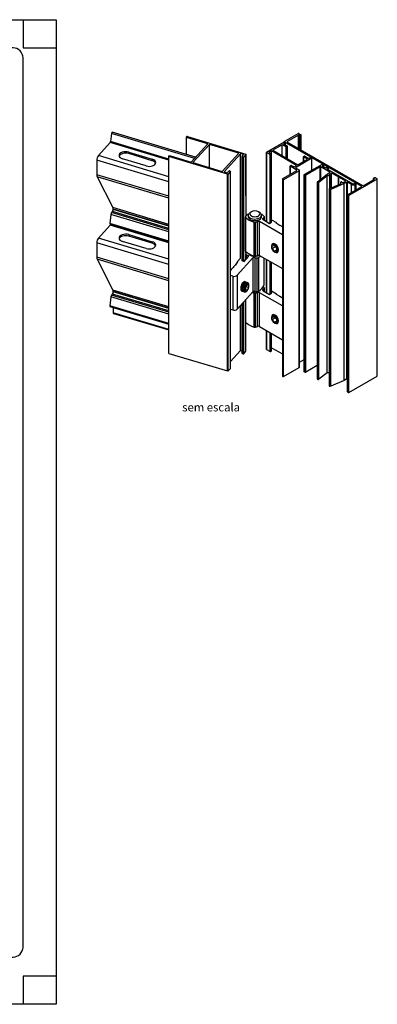
# Model space of a CAD drawing. Extents: x 0 to 307, y 0 to 297.
# Drawn here: x 199 to 307, y 0 to 297 of the extents above; entities that cross this region are included whole.
import ezdxf
from ezdxf.enums import TextEntityAlignment as Align

# ---------------------------------------------------------------- set-up
doc = ezdxf.new("R2010")
doc.units = 0
doc.header["$MEASUREMENT"] = 0
doc.layers.get('DEFPOINTS').update_dxf_attribs({"linetype": 'CONTINUOUS'})
doc.layers.add('DESENHO', color=7, linetype='CONTINUOUS')
doc.layers.add('PORTUGUES', color=7, linetype='CONTINUOUS')
doc.styles.add('TXT', font='arial.ttf', dxfattribs={"height": 0.2})

# ---------------------------------------------------------------- blocks, each defined once
blk = doc.blocks.new('*O41')
at = {"layer": 'DESENHO', "color": 7, "linetype": 'CONTINUOUS'}
for p, q in [((-37.84, 42.54), (-38.16, 40.07)), ((-12.78, 35.02), (-37.84, 42.54)), ((-12.49, 35.34), (-37.64, 42.88)), ((-15, 41.59), (2.62, 36.31)), ((14.25, 40.07), (18.42, 42.47)), ((18.52, 42.03), (15.03, 40.01)), ((18.82, 41.85), (18.52, 42.03)), ((18.52, 37.99), (18.52, 42.03)), ((18.62, 42.47), (19.26, 42.11)), ((18.82, 37.82), (18.82, 41.85)), ((19.26, 41.99), (19.02, 41.85)), ((19.02, 37.7), (19.02, 41.85)), ((19.26, 37.57), (19.26, 41.99)), ((19.3, 37.54), (19.3, 42.05)), ((-38.28, 39.77), (-41.82, 35.84)), ((-20.6, 34.46), (-38.28, 39.77)), ((-20.6, 34.8), (-38.16, 40.07)), ((-15.34, 41.37), (-15.34, 36.19)), ((-15.32, 41.41), (-15.19, 41.56)), ((-8.85, 39.38), (-15.26, 41.3)), ((-15.26, 36.17), (-15.26, 41.3)), ((-13.81, 33.88), (-8.85, 39.38)), ((-8.35, 39.23), (-13.3, 33.73)), ((-8.35, 32.24), (-8.35, 39.23)), ((0.5, 36.57), (-8.35, 39.23)), ((8.91, 36.87), (14.14, 39.89)), ((13.64, 39.13), (10.79, 37.49)), ((14.82, 38.46), (13.64, 39.13)), ((13.64, 35.84), (13.64, 39.13)), ((14.55, 39.66), (14.04, 39.37)), ((14.04, 39.37), (15.22, 38.69)), ((14.21, 40.01), (14.21, 39.91)), ((14.25, 39.91), (14.25, 39.95)), ((37.6, 26.48), (14.25, 39.95)), ((14.35, 39.89), (14.55, 39.77)), ((14.55, 39.08), (14.55, 39.66)), ((14.59, 39.05), (14.59, 39.72)), ((15.03, 40.01), (38, 26.75)), ((15.26, 34.9), (15.26, 38.63)), ((-20.6, 29.47), (-41.82, 35.84)), ((-32.69, 36.89), (-25.59, 34.76)), ((-32.69, 36.89), (-32.69, 36.45)), ((-25.59, 34.31), (-32.69, 36.45)), ((-20.6, 35.55), (-20.34, 35.84)), ((-20.34, 35.84), (-13.81, 33.88)), ((-4.45, 31.07), (0.5, 36.57)), ((1.01, 36.42), (-3.94, 30.92)), ((1.98, 36.13), (1.01, 36.42)), ((1.01, 4.88), (1.01, 36.42)), ((1.5, 35.59), (1.98, 36.13)), ((2.68, 36.2), (2, 35.44)), ((2.68, 23.74), (2.68, 36.2)), ((2.7, 17.63), (2.7, 36.23)), ((8.86, 36.81), (8.86, 15.97)), ((9.95, 36.15), (8.91, 36.75)), ((8.91, 15.94), (8.91, 36.75)), ((10.38, 37.25), (9.61, 36.81)), ((9.61, 36.81), (10.35, 36.38)), ((9.95, 15.48), (9.95, 36.15)), ((10.35, 36.26), (10.15, 36.15)), ((17.97, 32.87), (10.38, 37.25)), ((10.38, 36.35), (10.38, 37.25)), ((10.39, 15.74), (10.39, 36.32)), ((10.79, 37.49), (18.38, 33.1)), ((14.82, 35.16), (14.82, 38.46)), ((15.22, 38.57), (15.02, 38.46)), ((15.02, 35.04), (15.02, 38.46)), ((15.22, 34.92), (15.22, 38.57)), ((20.06, 35.55), (20.26, 35.66)), ((20.46, 35.66), (21.64, 34.98)), ((-20.6, 27.93), (-42.31, 34.44)), ((-42.31, 34.44), (-42.31, 30.07)), ((-27.44, 32.71), (-34.54, 34.85)), ((-25.59, 34.76), (-25.59, 34.31)), ((-2.86, 30.22), (-20.6, 35.55)), ((-20.6, -23.8), (-20.6, 35.55)), ((-13.3, 33.73), (-4.45, 31.07)), ((1.48, 35.55), (1.48, 4.15)), ((1.81, 35.41), (1.56, 35.48)), ((1.56, 4.13), (1.56, 35.48)), ((1.81, 4.05), (1.81, 35.41)), ((2, 4), (2, 35.44)), ((16.02, 32.68), (16.02, 30.19)), ((16.06, 32.74), (16.26, 32.85)), ((16.46, 32.85), (17.2, 32.43)), ((17.2, 32.43), (17.97, 32.87)), ((22.54, 35.04), (17.6, 32.19)), ((18.38, 33.1), (21.23, 34.75)), ((20.01, 35.49), (20.01, 34.05)), ((21.23, 34.75), (20.06, 35.43)), ((20.06, 34.07), (20.06, 35.43)), ((20.29, 30.14), (25.73, 33.29)), ((21.64, 34.98), (22.14, 35.28)), ((22.34, 35.28), (22.54, 35.16)), ((22.54, 31.44), (22.54, 35.04)), ((22.58, 31.47), (22.58, 35.1)), ((26.16, 33.04), (25.63, 32.73)), ((25.63, 32.73), (26.65, 32.14)), ((25.73, 33.29), (26.16, 33.04)), ((26.16, 32.43), (26.16, 33.04)), ((-20.6, 23.56), (-42.31, 30.07)), ((-3.94, 30.92), (-2.97, 30.63)), ((-2.97, 30.63), (-2.49, 31.16)), ((-2.86, -29.12), (-2.86, 30.22)), ((-1.99, 31.01), (-2.67, 30.26)), ((-2.67, -29.09), (-2.67, 30.26)), ((-2.3, 31.2), (-2.05, 31.12)), ((-1.99, -28.33), (-1.99, 31.01)), ((-1.97, -28.3), (-1.97, 31.05)), ((13.81, 28.91), (18.04, 31.36)), ((18.75, 31.3), (14.01, 28.57)), ((18.04, 31.47), (16.06, 32.62)), ((16.06, 30.21), (16.06, 32.62)), ((17.6, 32.19), (18.75, 31.53)), ((18.04, 31.36), (18.04, 31.47)), ((18.75, -28.05), (18.75, 31.3)), ((18.83, -27.93), (18.83, 31.42)), ((20.24, 30.08), (20.24, -29.27)), ((20.5, 29.9), (20.29, 30.02)), ((20.29, -29.33), (20.29, 30.02)), ((20.5, -29.45), (20.5, 29.9)), ((25.09, 32.43), (20.71, 29.9)), ((20.71, -29.45), (20.71, 29.9)), ((24.22, 27.96), (27.26, 30.33)), ((27.21, 29.71), (24.7, 27.75)), ((25.09, 28.64), (25.09, 32.43)), ((27.99, 30.88), (25.31, 32.43)), ((25.31, 28.81), (25.31, 32.43)), ((26.65, 32.14), (27.18, 32.45)), ((27.61, 32.2), (27.07, 31.9)), ((27.07, 31.9), (34.96, 27.35)), ((27.18, 32.45), (27.61, 32.2)), ((28.03, 29.71), (27.21, 29.71)), ((27.21, -29.64), (27.21, 29.71)), ((27.26, 30.33), (27.99, 30.75)), ((27.61, 31.59), (27.61, 32.2)), ((28.52, 30.57), (27.82, 30.16)), ((27.82, 30.04), (27.82, 30.16)), ((27.82, 30.04), (28.14, 29.86)), ((27.99, 30.75), (27.99, 30.88)), ((28.03, 25.97), (28.03, 29.71)), ((28.18, 26.04), (28.18, 29.79)), ((30.57, 29.39), (28.52, 30.57)), ((28.52, 26.18), (28.52, 30.57)), ((-20.6, 22.98), (-42.2, 29.46)), ((-42.2, 29.46), (-37.43, 20.14)), ((13.68, 28.74), (13.68, -30.61)), ((13.81, -30.78), (13.81, 28.57)), ((14.01, -30.78), (14.01, 28.57)), ((24.16, 27.86), (24.16, -31.49)), ((24.7, -31.59), (24.7, 27.75)), ((27.89, 25.91), (31.27, 27.36)), ((32.35, 27.39), (28.24, 25.63)), ((30.72, 29.39), (30.57, 29.39)), ((30.57, 27.06), (30.57, 29.39)), ((30.72, 29.31), (30.72, 29.39)), ((32.77, 28.12), (30.72, 29.31)), ((30.72, 27.12), (30.72, 29.31)), ((31.27, 27.36), (31.27, 27.84)), ((31.27, 27.84), (31.27, 27.83)), ((31.53, 27.9), (31.85, 27.71)), ((32.06, 27.71), (32.77, 28.12)), ((33.09, 27.82), (32.35, 27.39)), ((32.35, -31.96), (32.35, 27.39)), ((33.09, -31.53), (33.09, 27.82)), ((34.53, 27.1), (33.3, 27.82)), ((33.3, 23.98), (33.3, 27.82)), ((42.27, 28.71), (33.73, 23.78)), ((34.53, 24.71), (34.53, 27.1)), ((35.17, 27.35), (35.49, 27.53)), ((35.91, 27.28), (35.6, 27.1)), ((35.6, 25.32), (35.6, 27.1)), ((35.7, 27.53), (35.91, 27.41)), ((35.91, 25.5), (35.91, 27.28)), ((35.96, 25.53), (35.96, 27.35)), ((38, 26.75), (41.49, 28.76)), ((41.15, 29), (41.15, 28.57)), ((41.19, 29.06), (41.43, 29.19)), ((41.49, 28.76), (41.19, 28.94)), ((41.19, 28.59), (41.19, 28.94)), ((41.63, 29.19), (42.27, 28.82)), ((42.27, -30.64), (42.27, 28.71)), ((42.31, -30.58), (42.31, 28.76)), ((27.76, 25.77), (27.76, -33.57)), ((28.24, -33.71), (28.24, 25.63)), ((33.29, 23.96), (33.29, -35.39)), ((33.33, 24.01), (37.6, 26.48)), ((33.53, 23.78), (33.33, 23.9)), ((33.33, -35.45), (33.33, 23.9)), ((33.53, -35.57), (33.53, 23.78)), ((33.73, -35.57), (33.73, 23.78)), ((-38.06, 18.11), (-38.41, 15.41)), ((-20.6, 12.87), (-38.06, 18.11)), ((-37.58, 18.95), (-37.84, 18.66)), ((-20.6, 13.49), (-37.84, 18.66)), ((-20.6, 13.86), (-37.58, 18.95)), ((-20.6, 15.09), (-37.43, 20.14)), ((-20.6, 14.69), (-37.35, 19.71)), ((-37.35, 19.71), (-37.35, 19.62)), ((-20.6, 14.59), (-37.35, 19.62)), ((3.37, 17.86), (3.37, 17.37)), ((4.31, 18.88), (3.96, 18.68)), ((6.79, 18.68), (6.43, 18.88)), ((7.37, 17.37), (7.37, 17.86)), ((-38.28, 14.88), (-41.82, 10.94)), ((-20.6, 10.06), (-38.41, 15.41)), ((-38.37, 15.22), (-20.6, 9.89)), ((-20.6, 9.57), (-38.28, 14.88)), ((2.5, 17.37), (2.5, 7.16)), ((2.56, 7.04), (2.56, 17.24)), ((5.15, 5.54), (5.15, 15.75)), ((5.59, 5.54), (5.59, 15.75)), ((6.17, 5.75), (6.17, 15.96)), ((6.81, 5.72), (6.81, 15.92)), ((13.68, 11.96), (6.81, 15.92)), ((7.82, 16.58), (7.82, 16.91)), ((7.88, 16.54), (9.83, 15.41)), ((8.18, 16.36), (8.18, 17.24)), ((8.24, 16.33), (8.24, 17.37)), ((9.83, 15.41), (10.39, 15.74)), ((10.39, 16.51), (11.93, 15.62)), ((10.39, 15.74), (10.39, 15.74)), ((10.39, 15.74), (10.39, 15.74)), ((11.93, 15.62), (11.75, 15.52)), ((11.75, 15.52), (12.71, 14.97)), ((11.93, 15.42), (11.93, 15.62)), ((12.71, 14.97), (12.71, 14.85)), ((-32.69, 12), (-25.59, 9.87)), ((-32.69, 12), (-32.69, 11.55)), ((12.71, 14.85), (12.92, 14.85)), ((12.92, 14.85), (13.68, 14.41)), ((-20.6, 3.03), (-42.31, 9.55)), ((-42.31, 9.55), (-42.31, 5.18)), ((-20.6, 4.57), (-41.82, 10.94)), ((-27.44, 7.82), (-34.54, 9.95)), ((-25.59, 9.42), (-32.69, 11.55)), ((-25.59, 9.87), (-25.59, 9.42)), ((11.61, 9.08), (11.43, 9.18)), ((2.68, 6.37), (2.68, 6.92)), ((2.68, 4.55), (2.68, 6.04)), ((2.76, 5.99), (2.76, 4.63)), ((10.37, 8.56), (10.37, 8.36)), ((10.63, 8.62), (11.25, 8.68)), ((10.63, 7.8), (10.63, 8.62)), ((10.63, 7.8), (11.54, 8.32)), ((11.25, 7.03), (10.63, 7.8)), ((11.25, 8.68), (11.87, 7.91)), ((11.25, 7.03), (11.87, 7.38)), ((11.87, 7.08), (11.25, 7.03)), ((11.25, 6.83), (11.43, 6.73)), ((11.87, 7.91), (11.87, 7.08)), ((12.49, 7.34), (12.49, 7.54)), ((-20.6, -1.33), (-42.31, 5.18)), ((-20.6, -1.91), (-42.2, 4.57)), ((-42.2, 4.57), (-37.43, -4.76)), ((-0.37, 3.03), (0.25, 3.73)), ((-0.37, 3.03), (-0.37, 2.91)), ((-0.31, 2.92), (-0.37, 3.03)), ((0.03, 3.79), (1.01, 4.88)), ((0.03, 3.79), (0.03, 3.48)), ((0.25, 3.73), (0.03, 3.79)), ((4.75, 4.97), (0.04, -0.26)), ((1.48, 4.21), (1.44, 4.17)), ((1.44, 4.17), (2.15, 3.95)), ((2.15, 3.95), (3.42, 5.37)), ((3.28, 5.73), (3.28, 5.21)), ((4.75, 4.97), (4.75, -5.24)), ((5.34, 5.11), (5.34, -5.1)), ((6.01, 5.01), (6.01, -5.2)), ((6.43, 5.09), (6.43, -5.12)), ((6.81, 5.72), (13.68, 1.75)), ((8.12, 4.96), (8.12, -3.24)), ((8.13, -3.19), (8.13, 4.96)), ((8.86, 4.53), (8.86, -5.47)), ((8.91, -5.49), (8.91, 4.51)), ((9.95, -5.95), (9.95, 3.91)), ((10.15, -5.84), (10.15, 3.79)), ((10.35, -5.72), (10.35, 3.68)), ((10.39, -5.7), (10.39, 3.65)), ((-1.97, 1.26), (-1.89, 1.34)), ((-1.89, 1.34), (-1.69, 1.38)), ((-1.76, 1.5), (-1.2, 2.11)), ((-1.76, 1.5), (-1.76, 1.37)), ((-1.69, 1.38), (-1.76, 1.5)), ((-1.2, 2.11), (-1, 2.15)), ((-1.06, 2.27), (-0.51, 2.88)), ((-1.06, 2.27), (-1.06, 2.14)), ((-1, 2.15), (-1.06, 2.27)), ((-0.51, 2.88), (-0.31, 2.92)), ((-1.31, -0.51), (-1.97, -0.31)), ((-1.31, -0.51), (-1.31, -10.71)), ((0.04, -0.26), (0.04, -10.47)), ((2.07, -2.24), (1.82, -2.41)), ((2.51, -2.38), (2.26, -2.54)), ((2.51, -2.38), (2.51, -2.38)), ((2.95, -2.51), (2.7, -2.67)), ((2.95, -2.51), (2.95, -2.51)), ((3.51, -2.92), (3.39, -2.64)), ((-37.58, -5.94), (-37.84, -6.23)), ((-20.6, -11.03), (-37.58, -5.94)), ((-20.6, -9.81), (-37.43, -4.76)), ((-20.6, -10.21), (-37.35, -5.18)), ((-37.35, -5.18), (-37.35, -5.28)), ((-20.6, -10.3), (-37.35, -5.28)), ((0.04, -10.47), (4.75, -5.24)), ((1.16, -4.59), (1.28, -4.87)), ((1.6, -4.73), (1.72, -5)), ((1.72, -5), (1.72, -5)), ((2.05, -4.86), (2.17, -5.13)), ((2.16, -5.13), (2.16, -5.13)), ((2.6, -3.99), (3, -3.13)), ((2.6, -4.82), (2.6, -3.99)), ((3, -4.78), (2.6, -4.66)), ((3, -4.78), (2.6, -4.82)), ((2.61, -5.27), (2.86, -5.1)), ((3.41, -3.92), (2.73, -3.72)), ((3, -3.13), (3.41, -3.09)), ((3.41, -3.92), (3, -4.78)), ((3.41, -3.09), (3.41, -3.92)), ((5.15, -15.89), (5.15, -5.69)), ((5.59, -15.89), (5.59, -5.69)), ((6.17, -15.68), (6.17, -5.48)), ((6.81, -15.71), (6.81, -5.51)), ((13.68, -9.47), (6.81, -5.51)), ((7.82, -4.86), (7.82, -4.53)), ((7.88, -4.9), (9.83, -6.02)), ((8.18, -5.07), (8.18, -4.19)), ((8.24, -5.11), (8.24, -4.06)), ((9.83, -6.02), (10.39, -5.7)), ((10.39, -4.92), (11.93, -5.81)), ((10.39, -5.7), (10.39, -5.7)), ((10.39, -5.7), (10.39, -5.7)), ((11.93, -5.81), (11.75, -5.91)), ((11.75, -5.91), (12.71, -6.46)), ((11.93, -6.01), (11.93, -5.81)), ((-38.06, -6.78), (-38.41, -9.48)), ((-20.6, -12.02), (-38.06, -6.78)), ((-20.6, -11.4), (-37.84, -6.23)), ((1.48, -8.87), (1.48, -23.79)), ((1.56, -23.86), (1.56, -8.79)), ((1.81, -23.94), (1.81, -8.51)), ((2, -23.91), (2, -8.29)), ((2.5, -7.73), (2.5, -14.27)), ((12.71, -6.46), (12.71, -6.58)), ((12.71, -6.58), (12.92, -6.58)), ((12.92, -6.58), (13.68, -7.02)), ((-20.6, -14.83), (-38.41, -9.48)), ((-38.37, -9.67), (-20.6, -15)), ((-37.35, -9.98), (-37.35, -11.62)), ((-20.6, -16.65), (-37.35, -11.62)), ((-37.3, -11.75), (-20.6, -16.76)), ((-1.97, -10.52), (-1.31, -10.71)), ((1.01, -22.93), (1.01, -9.39)), ((2.68, -23.15), (2.68, -14.52)), ((10.37, -12.87), (10.37, -13.07)), ((10.63, -12.81), (11.25, -12.76)), ((10.63, -13.64), (10.63, -12.81)), ((10.63, -13.64), (11.54, -13.12)), ((11.25, -14.41), (10.63, -13.64)), ((11.25, -12.76), (11.87, -13.53)), ((11.25, -14.41), (11.87, -14.05)), ((11.87, -14.35), (11.25, -14.41)), ((11.25, -14.6), (11.43, -14.71)), ((11.61, -12.36), (11.43, -12.26)), ((11.87, -13.53), (11.87, -14.35)), ((12.49, -14.09), (12.49, -13.89)), ((6.81, -15.71), (13.68, -19.68)), ((8.86, -16.9), (8.86, -22.54)), ((8.91, -22.6), (8.91, -16.92)), ((9.95, -23.2), (9.95, -17.52)), ((10.15, -23.2), (10.15, -17.64)), ((10.35, -23.08), (10.35, -17.76)), ((10.39, -23.02), (10.39, -17.78)), ((-1.97, -26.24), (1.01, -22.93)), ((1.01, -22.93), (1.48, -23.07)), ((2, -23.91), (2.68, -23.15)), ((8.91, -22.6), (9.95, -23.2)), ((10.15, -23.2), (10.35, -23.08)), ((10.39, -22.1), (13.68, -24)), ((-20.6, -23.8), (-2.86, -29.12)), ((1.56, -23.86), (1.81, -23.94)), ((18.83, -26.45), (20.24, -25.63)), ((-2.67, -29.09), (-1.99, -28.33)), ((14.01, -30.78), (18.75, -28.05)), ((20.5, -29.45), (20.29, -29.33)), ((24.16, -27.46), (20.71, -29.45)), ((27.21, -29.64), (24.7, -31.59)), ((27.76, -29.64), (27.21, -29.64)), ((32.35, -31.96), (28.24, -33.71)), ((33.09, -31.53), (32.35, -31.96)), ((33.73, -35.57), (42.27, -30.64)), ((33.33, -35.45), (33.53, -35.57))]:
    blk.add_line(p, q, dxfattribs=at)
for centre, major_axis, ratio, start_param, end_param in [((-37.72, 42.62), (0.079, 0.263), 0.376601, 6.283095, 8.267272), ((-15.06, 41.52), (-0.143, 0), 0.57735, 4.232999, 5.803795), ((18.52, 42.42), (-0.142, 0), 0.57735, 3.926991, 5.497787), ((18.92, 41.91), (0.142, 0), 0.57735, 3.926938, 5.497787), ((19.16, 42.05), (0.142, 0), 0.57735, 0, 0.785398), ((19.16, 42.05), (0.142, 0), 0.57735, 5.497787, 6.283185), ((-38.28, 39.99), (-0.079, -0.263), 0.376601, 0.672874, 1.981871), ((-15.19, 41.37), (-0.142, 0), 0.57735, 5.803795, 6.283222), ((-15.19, 41.37), (-0.142, 0), 0.57735, 0.000036, 1.091412), ((14.25, 39.83), (-0.142, 0), 0.57735, 3.926991, 5.497787), ((14.35, 40.01), (-0.142, 0), 0.57735, 5.497787, 6.283186), ((14.35, 40.01), (-0.142, 0), 0.57735, 0, 0.785399), ((14.45, 39.72), (0.142, 0), 0.57735, 6.283165, 7.068583), ((14.45, 39.72), (0.142, 0), 0.57735, 5.497746, 6.283165), ((15.12, 38.63), (0.142, 0), 0.57735, 0.000007, 0.785412), ((15.12, 38.63), (0.142, 0), 0.57735, 5.497787, 6.283192), ((-41.82, 34.98), (0.3, 1.01), 0.376601, 0.672874, 2.24367), ((-33.61, 35.87), (-2, 0), 0.57735, 4.232999, 6.282906), ((-33.61, 35.87), (-2, 0), 0.57735, 6.282906, 7.374592), ((-33.61, 35.42), (-2, 0), 0.57735, 4.232999, 6.086429), ((2.55, 36.23), (0.142, 0), 0.57735, 0.000036, 1.091406), ((2.55, 36.23), (0.142, 0), 0.57735, 5.803795, 6.283222), ((9.01, 36.81), (-0.142, 0), 0.57735, 5.497787, 6.283185), ((9.01, 36.81), (-0.142, 0), 0.57735, 0, 0.785398), ((10.05, 36.21), (0.142, 0), 0.57735, 3.926991, 5.497787), ((10.25, 36.32), (0.142, 0), 0.57735, 0.000011, 0.78542), ((10.25, 36.32), (0.142, 0), 0.57735, 5.497787, 6.283196), ((14.92, 38.51), (0.142, 0), 0.57735, 3.927005, 5.497787), ((20.36, 35.61), (-0.142, 0), 0.57735, 3.926977, 5.497787), ((-26.52, 33.74), (2, 0), 0.57735, 4.232999, 6.282906), ((-26.52, 33.74), (2, 0), 0.57735, 6.282906, 7.374592), ((-26.52, 33.29), (2, 0), 0.57735, 0.196701, 1.091406), ((1.62, 35.55), (-0.142, 0), 0.57735, 5.803816, 6.283222), ((1.62, 35.55), (-0.142, 0), 0.57735, 0.000036, 1.091406), ((1.87, 35.48), (-0.142, 0), 0.57735, 1.091406, 2.662202), ((16.16, 32.68), (-0.142, 0), 0.57735, 5.497787, 6.283181), ((16.16, 32.68), (-0.142, 0), 0.57735, 6.283181, 7.068575), ((16.36, 32.79), (-0.142, 0), 0.57735, 3.926969, 5.497787), ((20.16, 35.49), (-0.142, 0), 0.57735, 5.497787, 6.283178), ((20.16, 35.49), (-0.142, 0), 0.57735, 6.283178, 7.06857), ((22.24, 35.22), (-0.142, 0), 0.57735, 3.926991, 5.497746), ((22.44, 35.1), (0.142, 0), 0.57735, 6.283183, 7.068583), ((22.44, 35.1), (0.142, 0), 0.57735, 5.497783, 6.283183), ((-41.48, 31), (0.52, 1.72), 0.376601, 2.24367, 2.767268), ((-2.79, 30.3), (0.143, 0), 0.57735, 4.232996, 5.803795), ((-2.37, 31.13), (-0.143, 0), 0.57735, 4.232999, 5.803759), ((-2.11, 31.05), (0.142, 0), 0.57735, 0.000036, 1.091406), ((-2.11, 31.05), (0.142, 0), 0.57735, 5.803795, 6.283222), ((17.94, 31.42), (0.142, 0), 0.57735, 0.000002, 0.785406), ((17.94, 31.42), (0.142, 0), 0.57735, 5.497782, 6.283187), ((18.54, 31.42), (0.285, 0), 0.57735, 0.000007, 0.785412), ((18.54, 31.42), (0.285, 0), 0.57735, 5.497787, 6.283192), ((20.39, 30.08), (-0.15, 0), 0.57735, 5.497787, 6.283185), ((20.39, 30.08), (-0.15, 0), 0.57735, 0, 0.785398), ((20.6, 29.96), (0.15, 0), 0.57735, 3.926991, 5.497787), ((25.2, 32.37), (0.15, 0), 0.57735, 0.785398, 2.356194), ((27.92, 30.1), (-0.15, 0), 0.57735, 5.497787, 6.283185), ((27.92, 30.1), (-0.15, 0), 0.57735, 0, 0.785398), ((27.89, 30.82), (0.15, 0), 0.57735, 0, 0.785398), ((27.89, 30.82), (0.15, 0), 0.57735, 5.497787, 6.283185), ((28.03, 29.79), (0.15, 0), 0.57735, 4.716769, 6.283148), ((28.03, 29.79), (0.15, 0), 0.57735, 6.283148, 7.068583), ((14.11, 28.74), (-0.427, 0), 0.57735, 5.497787, 6.283185), ((14.11, 28.74), (-0.427, 0), 0.57735, 0, 0.785398), ((13.91, 28.62), (-0.142, 0), 0.57735, 0.785398, 2.356194), ((24.46, 27.86), (0.3, 0), 0.57735, 2.504275, 3.141712), ((24.46, 27.86), (0.3, 0), 0.57735, 3.141712, 5.645866), ((31.42, 27.84), (0.15, 0), 0.57735, 0.785398, 3.141578), ((31.42, 27.84), (0.15, 0), 0.57735, 3.141578, 3.145946), ((31.95, 27.77), (0.15, 0), 0.57735, 3.926991, 5.497787), ((33.19, 27.75), (0.15, 0), 0.57735, 0.785398, 2.356194), ((35.07, 27.41), (-0.75, 0), 0.57735, 0.785398, 2.356194), ((35.07, 27.41), (-0.15, 0), 0.57735, 0.785398, 2.356194), ((35.6, 27.47), (-0.15, 0), 0.57735, 3.926991, 5.497787), ((35.81, 27.35), (0.15, 0), 0.57735, 0, 0.785398), ((35.81, 27.35), (0.15, 0), 0.57735, 5.497787, 6.283185), ((41.29, 29), (-0.142, 0), 0.57735, 5.497787, 6.283212), ((41.29, 29), (-0.142, 0), 0.57735, 0.000026, 0.785451), ((41.53, 29.13), (-0.142, 0), 0.57735, 3.926991, 5.497787), ((42.16, 28.76), (0.142, 0), 0.57735, 0, 0.785398), ((42.16, 28.76), (0.142, 0), 0.57735, 5.497787, 6.283185), ((28.06, 25.77), (-0.3, 0), 0.57735, 5.349708, 6.283066), ((28.06, 25.77), (-0.3, 0), 0.57735, 6.283066, 8.4913), ((33.43, 23.96), (-0.142, 0), 0.57735, 5.497797, 6.28319), ((33.43, 23.96), (-0.142, 0), 0.57735, 0.000005, 0.785398), ((33.63, 23.84), (0.142, 0), 0.57735, 3.926991, 5.497787), ((-37.84, 18.25), (0.144, 0.479), 0.376601, 0.672865, 1.981869), ((-37.58, 19.36), (-0.144, -0.479), 0.376601, 0.672882, 2.24367), ((-37.93, 19.07), (0.36, 1.2), 0.376601, 5.385263, 5.910035), ((8.38, 15.63), (-6.65, 0), 0.57735, 5.540958, 5.777153), ((5.37, 17.86), (2, 0), 0.57735, 2.356194, 3.141593), ((5.37, 17.86), (2, 0), 0.57735, 3.141593, 5.497787), ((5.37, 18.27), (1.5, 0), 0.57735, 2.356194, 5.497787), ((5.37, 18.27), (1.5, 0), 0.57735, 0.785398, 2.356194), ((5.37, 18.27), (1.5, 0), 0.57735, 5.497787, 7.068583), ((5.37, 17.86), (2, 0), 0.57735, 0, 0.785398), ((5.37, 17.86), (2, 0), 0.57735, 5.497787, 6.283185), ((2.37, 15.63), (-6.65, 0), 0.57735, 3.647625, 3.883876), ((-38.29, 15.49), (-0.079, -0.263), 0.376601, 5.123462, 6.283098), ((-38.28, 15.1), (-0.079, -0.263), 0.376601, 0.672874, 1.920615), ((2.95, 17.37), (-0.45, 0), 0.57735, 5.777153, 6.283185), ((2.95, 17.37), (-0.45, 0), 0.57735, 0, 0.506032), ((8.38, 19.1), (-6.65, 0), 0.57735, 0.506032, 1.064764), ((5.37, 17.37), (2, 0), 0.57735, 3.141593, 5.497787), ((5.37, 15.97), (0.45, 0), 0.57735, 4.206357, 5.218421), ((2.37, 19.1), (6.65, 0), 0.57735, 5.218421, 5.322059), ((6.46, 15.72), (0.5, 0), 0.57735, 0.785398, 2.180466), ((5.37, 17.37), (2, 0), 0.57735, 5.497787, 6.283185), ((8.23, 16.74), (0.5, 0), 0.57735, 2.531923, 3.141594), ((8.23, 16.74), (0.5, 0), 0.57735, 3.141594, 3.926991), ((2.37, 19.1), (6.65, 0), 0.57735, 5.673515, 5.777153), ((7.79, 17.37), (-0.45, 0), 0.57735, 3.141593, 3.647625), ((7.79, 17.37), (-0.45, 0), 0.57735, 2.635561, 3.141593), ((-33.61, 10.98), (-2, 0), 0.57735, 4.232999, 6.282906), ((-41.82, 10.09), (0.3, 1.01), 0.376601, 0.672874, 2.24367), ((-33.61, 10.98), (-2, 0), 0.57735, 6.282906, 7.374592), ((-33.61, 10.53), (-2, 0), 0.57735, 4.232999, 6.086429), ((-26.52, 8.85), (2, 0), 0.57735, 6.282906, 7.374592), ((-26.52, 8.4), (2, 0), 0.57735, 0.196701, 1.091406), ((11.43, 7.95), (-0.75, 1.3), 0.57735, 5.497787, 7.068583), ((11.25, 7.85), (-0.62, 1.08), 0.57735, 5.497787, 7.068583), ((11.43, 7.95), (-0.75, 1.3), 0.57735, 3.926991, 5.497787), ((11.61, 8.05), (-0.62, 1.08), 0.57735, 3.926991, 5.497787), ((-26.52, 8.85), (2, 0), 0.57735, 4.232999, 6.282906), ((2.95, 7.16), (-0.45, 0), 0.57735, 0, 0.506032), ((8.38, 8.9), (-6.65, 0), 0.57735, 0.506016, 1.064764), ((3.07, 6.18), (0.45, 0), 0.57735, 2.94154, 3.744219), ((9.14, 5.46), (6.65, 0), 0.57735, 2.801639, 2.941578), ((3.07, 6.18), (0.45, 0), 0.57735, 3.744701, 3.953604), ((7.33, 8.77), (-6.65, 0), 0.57735, 0.812011, 0.915649), ((5.37, 6.63), (-2, 0), 0.57735, 0.270095, 2.295672), ((11.25, 7.85), (-0.62, 1.08), 0.57735, 0.785398, 2.356194), ((11.25, 7.85), (-0.62, 1.08), 0.57735, 2.356194, 5.497787), ((11.43, 7.95), (-0.75, 1.3), 0.57735, 2.356194, 3.926991), ((-41.48, 6.1), (0.52, 1.72), 0.376601, 2.24367, 2.767268), ((2.98, 5.5), (-0.5, 0), 0.57735, 3.14151, 4.057242), ((2.98, 5.5), (-0.5, 0), 0.57735, 2.662173, 3.14151), ((5.19, 4.83), (-0.5, 0), 0.57735, 4.408698, 5.803766), ((5.37, 5.77), (0.45, 0), 0.57735, 4.206357, 5.218421), ((7.33, 8.77), (-6.65, 0), 0.57735, 1.267105, 1.370743), ((2.37, 8.9), (6.65, 0), 0.57735, 5.218421, 5.322059), ((6.1, 5.27), (-0.45, 0), 0.57735, 1.370743, 2.382807), ((6.46, 5.51), (0.5, 0), 0.57735, 0.785398, 2.180466), ((1.6, 7.73), (6.65, 0), 0.57735, 5.5244, 5.682988), ((-0.85, 0), (1, 0), 0.57735, 4.23297, 5.803766), ((1.67, -3.56), (-0.36, -1.2), 0.37662, 3.561591, 5.864664), ((1.89, -3.62), (-0.43, -1.44), 0.37662, 3.560816, 5.864654), ((2.11, -3.69), (-0.36, -1.2), 0.37662, 3.561591, 5.864664), ((2.34, -3.75), (-0.43, -1.44), 0.37662, 3.560816, 5.864654), ((2.56, -3.82), (-0.36, -1.2), 0.37662, 3.561591, 5.864664), ((2.78, -3.89), (-0.43, -1.44), 0.37662, 3.560816, 5.864654), ((1.89, -3.62), (-0.43, -1.44), 0.37662, 2.723071, 3.560816), ((3, -3.95), (-0.36, -1.2), 0.37662, 2.723062, 6.702409), ((2.34, -3.75), (-0.43, -1.44), 0.37662, 2.723071, 3.560816), ((2.78, -3.89), (-0.43, -1.44), 0.37662, 2.723071, 3.560816), ((3, -3.95), (-0.36, -1.2), 0.37662, 0.67288, 2.723062), ((-37.58, -5.53), (-0.144, -0.479), 0.376601, 0.672882, 2.24367), ((-37.93, -5.82), (0.36, 1.2), 0.376601, 5.385263, 5.910035), ((1.89, -3.62), (-0.43, -1.44), 0.37662, 5.864654, 6.703184), ((2.34, -3.75), (-0.43, -1.44), 0.37662, 5.864654, 6.703184), ((2.78, -3.89), (-0.43, -1.44), 0.37662, 5.864654, 6.703184), ((2.95, -4.06), (-0.45, 0), 0.57735, 5.777153, 6.283185), ((2.95, -4.06), (-0.45, 0), 0.57735, 0, 0.506032), ((3, -3.95), (-0.36, -1.2), 0.37662, 0.419223, 0.67288), ((8.38, -2.33), (-6.65, 0), 0.57735, 0.95666, 1.064764), ((5.19, -5.37), (-0.5, 0), 0.57735, 4.408698, 5.803766), ((5.35, -4.06), (-2, 0), 0.57735, 1.303449, 1.834279), ((5.37, -5.46), (0.45, 0), 0.57735, 4.206357, 5.218421), ((7.33, -1.43), (-6.65, 0), 0.57735, 1.267105, 1.370743), ((2.37, -2.33), (6.65, 0), 0.57735, 5.218421, 5.322059), ((6.1, -4.94), (-0.45, 0), 0.57735, 1.370743, 2.382807), ((6.46, -5.71), (0.5, 0), 0.57735, 0.785398, 2.180466), ((1.6, -2.48), (6.65, 0), 0.57735, 5.5244, 6.083132), ((8.23, -4.69), (0.5, 0), 0.57735, 2.531923, 3.141594), ((8.23, -4.69), (0.5, 0), 0.57735, 3.141594, 3.926991), ((2.37, -2.33), (6.65, 0), 0.57735, 5.673515, 5.777153), ((2.37, -5.8), (-6.65, 0), 0.57735, 3.647625, 3.726608), ((7.68, -3.19), (0.45, 0), 0.57735, 6.083132, 6.282925), ((7.79, -4.06), (-0.45, 0), 0.57735, 3.141593, 3.647625), ((7.79, -4.06), (-0.45, 0), 0.57735, 2.635561, 3.141593), ((-37.84, -6.64), (0.144, 0.479), 0.376601, 0.672865, 1.981869), ((-38.29, -9.41), (-0.079, -0.263), 0.376601, 5.123462, 6.283098), ((-37.22, -11.48), (0.079, 0.263), 0.376601, 2.243665, 3.141548), ((-0.85, -10.2), (1, 0), 0.57735, 4.23297, 5.803766), ((2.95, -14.27), (-0.45, 0), 0.57735, 0, 0.506032), ((8.38, -12.53), (-6.65, 0), 0.57735, 0.506016, 1.064764), ((11.43, -13.48), (-0.75, 1.3), 0.57735, 5.497787, 7.068583), ((11.25, -13.58), (-0.62, 1.08), 0.57735, 5.497787, 7.068583), ((11.25, -13.58), (-0.62, 1.08), 0.57735, 0.785398, 2.356194), ((11.25, -13.58), (-0.62, 1.08), 0.57735, 2.356194, 5.497787), ((11.43, -13.48), (-0.75, 1.3), 0.57735, 3.926991, 5.497787), ((11.43, -13.48), (-0.75, 1.3), 0.57735, 2.356194, 3.926991), ((11.61, -13.38), (-0.62, 1.08), 0.57735, 3.926991, 5.497787), ((5.37, -15.67), (0.45, 0), 0.57735, 4.206357, 5.218421), ((2.37, -12.53), (6.65, 0), 0.57735, 5.218421, 5.322059), ((6.46, -15.92), (0.5, 0), 0.57735, 0.785398, 2.180466), ((2.55, -23.11), (0.142, 0), 0.57735, 5.803795, 6.283222), ((9.01, -22.54), (-0.142, 0), 0.57735, 0, 0.785398), ((10.05, -23.14), (0.142, 0), 0.57735, 3.926991, 5.497787), ((10.25, -23.02), (0.142, 0), 0.57735, 5.497787, 6.283196), ((1.62, -23.79), (-0.142, 0), 0.57735, 0.000036, 1.091406), ((1.87, -23.87), (-0.142, 0), 0.57735, 1.091406, 2.662202), ((-2.79, -29.05), (0.143, 0), 0.57735, 4.232996, 5.803795), ((-2.11, -28.3), (0.142, 0), 0.57735, 5.803795, 6.283222), ((18.54, -27.93), (0.285, 0), 0.57735, 5.497787, 6.283192), ((20.39, -29.27), (-0.15, 0), 0.57735, 0, 0.785398), ((20.6, -29.39), (0.15, 0), 0.57735, 3.926991, 5.497787), ((14.11, -30.61), (-0.427, 0), 0.57735, 0, 0.785398), ((13.91, -30.72), (-0.142, 0), 0.57735, 0.785398, 2.356194), ((24.46, -31.49), (0.3, 0), 0.57735, 3.141712, 5.645866), ((33.19, -31.59), (0.15, 0), 0.57735, 0.870833, 2.356194), ((42.16, -30.58), (0.142, 0), 0.57735, 5.497787, 6.283185), ((28.06, -33.57), (-0.3, 0), 0.57735, 6.283066, 8.4913), ((33.43, -35.39), (-0.142, 0), 0.57735, 0.000005, 0.785398), ((33.63, -35.51), (0.142, 0), 0.57735, 3.926991, 5.497787)]:
    blk.add_ellipse(centre, major_axis=major_axis, ratio=ratio, start_param=start_param, end_param=end_param, dxfattribs=at)
at = {"layer": 'PORTUGUES', "color": 7, "linetype": 'CONTINUOUS', "style": 'TXT'}
blk.add_text('sem escala', height=2.5, dxfattribs=at).set_placement((-7.83, -40.39), align=Align.MIDDLE)

msp = doc.modelspace()

# ---------------------------------------------------------------- linework, layer by layer
at = {"layer": 'DEFPOINTS', "linetype": 'CONTINUOUS'}
msp.add_lwpolyline([(0, 0), (0, 297), (210, 297), (210, 0)], close=True, dxfattribs=at)
at = {"layer": 'DESENHO', "color": 7, "linetype": 'CONTINUOUS'}
for points in [[(200, 297), (200, 288.5), (210, 288.5)], [(210, 8.5), (200, 8.5), (200, 0)]]:
    msp.add_lwpolyline(points, dxfattribs=at)
msp.add_lwpolyline([(197, 288.5), (13, 288.5, 0.414214), (10, 285.5), (10, 11.5, 0.414214), (13, 8.5), (165.11, 8.5, 0.414214), (168.11, 11.5), (168.11, 12.26, -0.414214), (170.11, 14.26), (197, 14.26, 0.414214), (200, 17.26), (200, 285.5, 0.414214), (197, 288.5)], format="xyb", dxfattribs=at)

# ---------------------------------------------------------------- block references
msp.add_blockref('*O41', (264.58, 220.16), dxfattribs=at)

doc.saveas('drawing.dxf')
